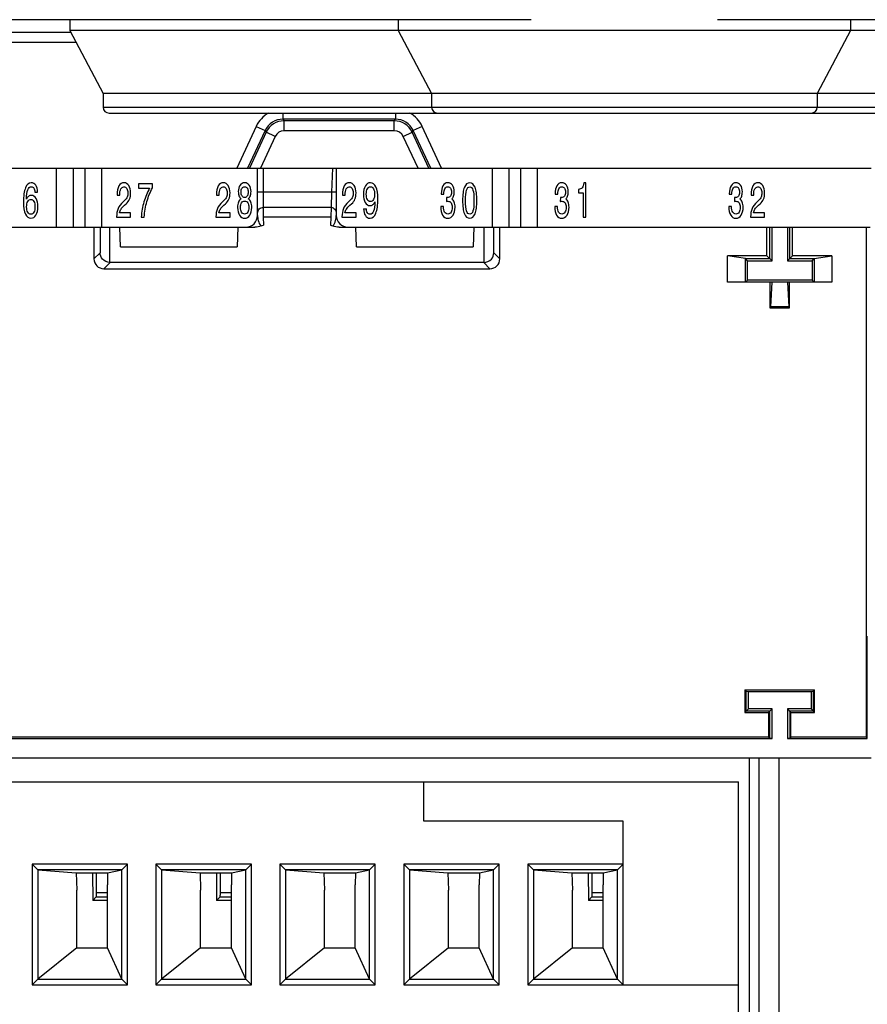
# Model space of a CAD drawing. Units: millimetres. Extents: x 0 to 1189, y 0 to 841.
# Drawn here: x 268 to 290, y 314 to 339 of the extents above; entities that cross this region are included whole.
import ezdxf

# ---------------------------------------------------------------- set-up
doc = ezdxf.new("R2010")
doc.units = ezdxf.units.MM
doc.header["$LTSCALE"] = 65.395
doc.layers.get('0').update_dxf_attribs({"linetype": 'CONTINUOUS'})
doc.layers.add('1', color=7, linetype='CONTINUOUS')
doc.layers.add('RUNDUNGEN', color=7, linetype='CONTINUOUS')

msp = doc.modelspace()

# ---------------------------------------------------------------- linework, layer by layer
at = {"color": 7, "linetype": 'CONTINUOUS'}
for p, q in [((281.06384, 339.22156), (182.30441, 339.22156)), ((269.33413, 339.22156), (269.33413, 338.94636)), ((277.68413, 339.22156), (277.68413, 338.94636)), ((290.64016, 339.22156), (285.80441, 339.22156)), ((289.18413, 339.22156), (289.18413, 338.94636)), ((269.33413, 338.94636), (270.18413, 337.34774)), ((294.63413, 338.94636), (269.33413, 338.94636)), ((277.68413, 338.94636), (278.53413, 337.34774)), ((289.18413, 338.94636), (288.33413, 337.34774)), ((270.18413, 337.34774), (270.18413, 336.99774)), ((293.78413, 337.34774), (270.18413, 337.34774)), ((278.53413, 337.34774), (278.53413, 336.99774)), ((288.33413, 337.34774), (288.33413, 336.99774)), ((270.33413, 336.84774), (293.63413, 336.84774))]:
    msp.add_line(p, q, dxfattribs=at)
at = {"color": 9, "linetype": 'CONTINUOUS'}
msp.add_line((270.18413, 336.99774), (293.78413, 336.99774), dxfattribs=at)
at = {"color": 7, "linetype": 'CONTINUOUS'}
for centre, start, end in [((270.33413, 336.99774), 180, 270), ((278.68413, 336.99774), 180, 270), ((288.18413, 336.99774), 270, 360)]:
    msp.add_arc(centre, 0.15, start, end, dxfattribs=at)
at = {"layer": '1', "color": 7, "linetype": 'CONTINUOUS'}
for p, q in [((173.65913, 335.44774), (289.70913, 335.44774)), ((274.10913, 334.24774), (274.10913, 335.44774)), ((276.01151, 335.44774), (275.99027, 334.83961)), ((276.10913, 335.44774), (276.10913, 334.24774)), ((271.07954, 335.05034), (271.07954, 334.93608)), ((271.43698, 335.05034), (271.07954, 335.05034)), ((271.07954, 334.93608), (271.36476, 334.93608)), ((271.43698, 334.94647), (271.43698, 335.05034)), ((282.26336, 334.90736), (282.26336, 334.81877)), ((282.45326, 335.07539), (282.40193, 335.07539)), ((282.45326, 334.20044), (282.45326, 335.07539)), ((268.4499, 334.83465), (268.51919, 334.83465)), ((270.53688, 334.77478), (270.53688, 334.7595)), ((270.53688, 334.7595), (270.60544, 334.7595)), ((270.60544, 334.7595), (270.60544, 334.76989)), ((273.06264, 334.77478), (273.06264, 334.7595)), ((273.06264, 334.7595), (273.13119, 334.7595)), ((273.13119, 334.7595), (273.13119, 334.76989)), ((275.99027, 334.83961), (275.97678, 334.45324)), ((276.26692, 334.77478), (276.26692, 334.7595)), ((276.26692, 334.7595), (276.33548, 334.7595)), ((276.33548, 334.7595), (276.33548, 334.76989)), ((278.7783, 334.79372), (278.7783, 334.78761)), ((278.7783, 334.78761), (278.84502, 334.78761)), ((278.90918, 334.70207), (278.90881, 334.60346)), ((278.91871, 334.70085), (278.90918, 334.70207)), ((278.93154, 334.70085), (278.91871, 334.70085)), ((281.67506, 334.79372), (281.67506, 334.78761)), ((281.67506, 334.78761), (281.74178, 334.78761)), ((281.80594, 334.70207), (281.80557, 334.60346)), ((281.81547, 334.70085), (281.80594, 334.70207)), ((281.8283, 334.70085), (281.81547, 334.70085)), ((282.26336, 334.81877), (282.3847, 334.81877)), ((282.3847, 334.81877), (282.3847, 334.20044)), ((286.10118, 334.79372), (286.10118, 334.78761)), ((286.10118, 334.78761), (286.1679, 334.78761)), ((286.23206, 334.70207), (286.23169, 334.60346)), ((286.24159, 334.70085), (286.23206, 334.70207)), ((286.25442, 334.70085), (286.24159, 334.70085)), ((286.65337, 334.77478), (286.65337, 334.7595)), ((286.65337, 334.7595), (286.72193, 334.7595)), ((286.72193, 334.7595), (286.72193, 334.76989)), ((270.73521, 334.63119), (270.69085, 334.59087)), ((270.72605, 334.50472), (270.77041, 334.54199)), ((273.26097, 334.63119), (273.21661, 334.59087)), ((273.2518, 334.50472), (273.29616, 334.54199)), ((275.97674, 334.45324), (275.96785, 334.19774)), ((276.46525, 334.63119), (276.4209, 334.59087)), ((276.45609, 334.50472), (276.50045, 334.54199)), ((276.80573, 334.41551), (276.87465, 334.41551)), ((278.7662, 334.47294), (278.7662, 334.46683)), ((278.83439, 334.47294), (278.7662, 334.47294)), ((281.66296, 334.47294), (281.66296, 334.46683)), ((281.73115, 334.47294), (281.66296, 334.47294)), ((286.08908, 334.47294), (286.08908, 334.46683)), ((286.15727, 334.47294), (286.08908, 334.47294)), ((286.8517, 334.63119), (286.80734, 334.59087)), ((286.84254, 334.50472), (286.88689, 334.54199)), ((270.52552, 334.20777), (270.52552, 334.20044)), ((270.52552, 334.20044), (270.88295, 334.20044)), ((270.88295, 334.30797), (270.60067, 334.30797)), ((270.88295, 334.20044), (270.88295, 334.30797)), ((271.15066, 334.20044), (271.22728, 334.20044)), ((273.05128, 334.20777), (273.05128, 334.20044)), ((273.05128, 334.20044), (273.40871, 334.20044)), ((273.40871, 334.30797), (273.12643, 334.30797)), ((273.40871, 334.20044), (273.40871, 334.30797)), ((274.25041, 334.19748), (274.25913, 334.19774)), ((274.25041, 334.19748), (274.25742, 333.99677)), ((275.96786, 334.19774), (274.25913, 334.19774)), ((275.96785, 334.19748), (275.96084, 333.99677)), ((276.25556, 334.20777), (276.25556, 334.20044)), ((276.25556, 334.20044), (276.61299, 334.20044)), ((276.61299, 334.30797), (276.33071, 334.30797)), ((276.61299, 334.20044), (276.61299, 334.30797)), ((282.3847, 334.20044), (282.45326, 334.20044)), ((286.64201, 334.20777), (286.64201, 334.20044)), ((286.64201, 334.20044), (286.99944, 334.20044)), ((286.99944, 334.30797), (286.71716, 334.30797)), ((286.99944, 334.20044), (286.99944, 334.30797)), ((247.45107, 333.94774), (274.03887, 333.94774)), ((269.95116, 333.94774), (269.95116, 333.13973)), ((270.62659, 333.44774), (270.60913, 333.94774)), ((273.60913, 333.94774), (273.59167, 333.44774)), ((276.17939, 333.94774), (289.68156, 333.94774)), ((276.62659, 333.44774), (276.60913, 333.94774)), ((279.60913, 333.94774), (279.59167, 333.44774)), ((280.2671, 333.13973), (280.2671, 333.94774)), ((287.05913, 333.22274), (287.05913, 333.94774)), ((287.13413, 333.14774), (287.13413, 333.94774)), ((287.18872, 333.09314), (287.18872, 333.94774)), ((287.57953, 333.94774), (287.57953, 333.09314)), ((287.63413, 333.94774), (287.63413, 333.14774)), ((287.70913, 333.22274), (287.70913, 333.94774)), ((289.59167, 320.98265), (289.59167, 333.94774)), ((270.62659, 333.44774), (273.59167, 333.44774)), ((276.62659, 333.44774), (279.59167, 333.44774)), ((286.05913, 332.54774), (286.05913, 333.22274)), ((287.05913, 333.22274), (286.05913, 333.22274)), ((286.50913, 333.14774), (286.05913, 333.22274)), ((286.50913, 332.54774), (286.50913, 333.14774)), ((286.50913, 333.14774), (287.13413, 333.14774)), ((286.56372, 333.09314), (286.50913, 333.14774)), ((287.18872, 333.09314), (287.05913, 333.22274)), ((287.57953, 333.09314), (287.70913, 333.22274)), ((287.63413, 333.14774), (288.25913, 333.14774)), ((288.70913, 333.22274), (287.70913, 333.22274)), ((288.20453, 333.09314), (288.25913, 333.14774)), ((288.25913, 333.14774), (288.70913, 333.22274)), ((288.25913, 333.14774), (288.25913, 332.54774)), ((288.70913, 333.22274), (288.70913, 332.54774)), ((279.85917, 333.04774), (270.35909, 333.04774)), ((286.56372, 332.60234), (286.56372, 333.09314)), ((286.56372, 333.09314), (287.18872, 333.09314)), ((287.57953, 333.09314), (288.20453, 333.09314)), ((288.20453, 333.09314), (288.20453, 332.60234)), ((270.20112, 332.88977), (280.01713, 332.88977)), ((288.70913, 332.54774), (286.05913, 332.54774)), ((286.56372, 332.60234), (286.50913, 332.54774)), ((288.20453, 332.60234), (286.56372, 332.60234)), ((287.13413, 332.54774), (287.13413, 331.89774)), ((287.1571, 331.92071), (287.18867, 332.54774)), ((287.57958, 332.54774), (287.61115, 331.92071)), ((287.63413, 331.89774), (287.63413, 332.54774)), ((288.20453, 332.60234), (288.25913, 332.54774)), ((287.13413, 331.89774), (287.1571, 331.92071)), ((287.13413, 331.89774), (287.63413, 331.89774)), ((287.61115, 331.92071), (287.1571, 331.92071)), ((287.63413, 331.89774), (287.61115, 331.92071)), ((289.60913, 320.94774), (289.60913, 323.55286)), ((286.49922, 322.18265), (286.49922, 321.61283)), ((286.49922, 322.18265), (288.26904, 322.18265)), ((286.53151, 322.15036), (286.49922, 322.18265)), ((286.53151, 321.64512), (286.53151, 322.15036)), ((286.53151, 322.15036), (286.58908, 322.14774)), ((286.58908, 321.70269), (286.58908, 322.14774)), ((286.58908, 322.14774), (288.17917, 322.14774)), ((288.17917, 322.14774), (288.23675, 322.15036)), ((288.17917, 322.14774), (288.17917, 321.70269)), ((288.26904, 322.18265), (288.23675, 322.15036)), ((288.23675, 322.15036), (288.23675, 321.64512)), ((288.26904, 321.61283), (288.26904, 322.18265)), ((286.58908, 321.70269), (286.49922, 321.61283)), ((287.13151, 321.64512), (286.53151, 321.64512)), ((287.18908, 321.70269), (286.58908, 321.70269)), ((287.18908, 321.70269), (287.09922, 321.61283)), ((287.13151, 320.95036), (287.13151, 321.64512)), ((287.18908, 320.94774), (287.18908, 321.70269)), ((287.57917, 321.70269), (287.57917, 320.94774)), ((288.17917, 321.70269), (287.57917, 321.70269)), ((287.57917, 321.70269), (287.66904, 321.61283)), ((287.63675, 321.64512), (287.63675, 320.95036)), ((288.23675, 321.64512), (287.63675, 321.64512)), ((288.17917, 321.70269), (288.26904, 321.61283)), ((286.49922, 321.61283), (287.09922, 321.61283)), ((287.09922, 321.61283), (287.09922, 320.98265)), ((287.66904, 320.98265), (287.66904, 321.61283)), ((287.66904, 321.61283), (288.26904, 321.61283)), ((263.02917, 320.94774), (287.18908, 320.94774)), ((287.09922, 320.98265), (263.11904, 320.98265)), ((287.13151, 320.95036), (287.09922, 320.98265)), ((287.18908, 320.94774), (287.13151, 320.95036)), ((287.63675, 320.95036), (287.57917, 320.94774)), ((287.57917, 320.94774), (289.60913, 320.94774)), ((287.66904, 320.98265), (287.63675, 320.95036)), ((289.59167, 320.98265), (287.66904, 320.98265)), ((289.60913, 320.94774), (289.59167, 320.98265)), ((289.70905, 320.44774), (260.63413, 320.44774)), ((286.60913, 320.44774), (286.60913, 313.19774)), ((287.35913, 320.44774), (287.35913, 313.69774)), ((267.84123, 319.84774), (286.33412, 319.84774)), ((278.33412, 318.84774), (278.33412, 319.84774)), ((286.33412, 313.24774), (286.33412, 319.84774)), ((283.40189, 318.84774), (278.33412, 318.84774)), ((283.40189, 317.75495), (283.40189, 318.84774)), ((268.37628, 317.75495), (268.37628, 314.68591)), ((270.80189, 317.75495), (268.37628, 317.75495)), ((268.52062, 317.61062), (268.37628, 317.75495)), ((270.80189, 317.75495), (270.65755, 317.61062)), ((270.80189, 314.68591), (270.80189, 317.75495)), ((271.52628, 317.75495), (271.52628, 314.68591)), ((273.95189, 317.75495), (271.52628, 317.75495)), ((271.67062, 317.61062), (271.52628, 317.75495)), ((273.95189, 317.75495), (273.80755, 317.61062)), ((273.95189, 314.68591), (273.95189, 317.75495)), ((274.67628, 317.75495), (274.67628, 314.68591)), ((277.10189, 317.75495), (274.67628, 317.75495)), ((274.82062, 317.61062), (274.67628, 317.75495)), ((277.10189, 317.75495), (276.95755, 317.61062)), ((277.10189, 314.68591), (277.10189, 317.75495)), ((277.82628, 317.75495), (277.82628, 314.68591)), ((280.25189, 317.75495), (277.82628, 317.75495)), ((277.97062, 317.61062), (277.82628, 317.75495)), ((280.25189, 317.75495), (280.10755, 317.61062)), ((280.25189, 314.68591), (280.25189, 317.75495)), ((280.97628, 317.75495), (280.97628, 314.68591)), ((283.40189, 317.75495), (280.97628, 317.75495)), ((281.12062, 317.61062), (280.97628, 317.75495)), ((283.399, 317.75207), (283.25755, 317.61062)), ((283.399, 314.6888), (283.399, 317.75207)), ((268.52062, 317.61062), (268.52062, 314.83025)), ((270.65755, 317.61062), (268.52062, 317.61062)), ((268.52062, 317.61062), (269.49596, 317.53167)), ((269.49596, 317.53167), (269.51254, 317.09564)), ((269.49596, 317.53167), (270.29819, 317.53167)), ((269.91715, 317.53167), (269.91837, 316.83353)), ((270.01364, 317.02537), (270.01364, 317.53167)), ((270.29819, 317.53167), (270.29397, 317.23009)), ((270.29819, 317.53167), (270.65755, 317.61062)), ((270.65755, 314.83025), (270.65755, 317.61062)), ((271.67062, 317.61062), (271.67062, 314.83025)), ((273.80755, 317.61062), (271.67062, 317.61062)), ((271.67062, 317.61062), (272.64596, 317.53167)), ((272.64596, 317.53167), (272.66254, 317.09564)), ((272.64596, 317.53167), (273.44819, 317.53167)), ((273.06715, 317.53167), (273.06837, 316.83353)), ((273.16364, 317.02537), (273.16364, 317.53167)), ((273.44819, 317.53167), (273.44397, 317.23009)), ((273.44819, 317.53167), (273.80755, 317.61062)), ((273.80755, 314.83025), (273.80755, 317.61062)), ((274.82062, 317.61062), (274.82062, 314.83025)), ((276.95755, 317.61062), (274.82062, 317.61062)), ((274.82062, 317.61062), (275.79596, 317.53167)), ((275.79596, 317.53167), (275.81254, 317.09564)), ((275.79596, 317.53167), (276.59819, 317.53167)), ((276.59819, 317.53167), (276.59397, 317.23009)), ((276.59819, 317.53167), (276.95755, 317.61062)), ((276.95755, 314.83025), (276.95755, 317.61062)), ((277.97062, 317.61062), (277.97062, 314.83025)), ((280.10755, 317.61062), (277.97062, 317.61062)), ((277.97062, 317.61062), (278.94596, 317.53167)), ((278.94596, 317.53167), (278.96254, 317.09564)), ((278.94596, 317.53167), (279.74819, 317.53167)), ((279.74819, 317.53167), (279.74397, 317.23009)), ((279.74819, 317.53167), (280.10755, 317.61062)), ((280.10755, 314.83025), (280.10755, 317.61062)), ((281.12062, 317.61062), (281.12062, 314.83025)), ((283.25755, 317.61062), (281.12062, 317.61062)), ((281.12062, 317.61062), (282.09596, 317.53167)), ((282.09596, 317.53167), (282.11254, 317.09564)), ((282.09596, 317.53167), (282.89819, 317.53167)), ((282.51715, 317.53167), (282.51837, 316.83353)), ((282.61364, 317.02537), (282.61364, 317.53167)), ((282.89819, 317.53167), (282.89397, 317.23009)), ((282.89819, 317.53167), (283.25755, 317.61062)), ((283.25755, 314.83025), (283.25755, 317.61062)), ((270.29397, 315.6262), (270.29397, 317.23009)), ((273.44397, 315.6262), (273.44397, 317.23009)), ((276.59397, 315.6262), (276.59397, 317.23009)), ((279.74397, 315.6262), (279.74397, 317.23009)), ((282.89397, 315.6262), (282.89397, 317.23009)), ((269.51254, 315.63032), (269.51254, 317.09564)), ((270.01027, 316.92543), (269.91837, 316.83353)), ((272.66254, 315.63032), (272.66254, 317.09564)), ((273.16027, 316.92543), (273.06837, 316.83353)), ((275.81254, 315.63032), (275.81254, 317.09564)), ((278.96254, 315.63032), (278.96254, 317.09564)), ((282.11254, 315.63032), (282.11254, 317.09564)), ((282.61027, 316.92543), (282.51837, 316.83353)), ((270.29397, 316.83353), (269.91837, 316.83353)), ((273.44397, 316.83353), (273.06837, 316.83353)), ((282.89397, 316.83353), (282.51837, 316.83353)), ((269.51254, 315.63032), (268.52062, 314.83025)), ((269.51254, 315.63032), (270.27005, 315.63032)), ((270.65755, 314.83025), (270.29397, 315.6262)), ((272.66254, 315.63032), (271.67062, 314.83025)), ((272.66254, 315.63032), (273.42005, 315.63032)), ((273.80755, 314.83025), (273.44397, 315.6262)), ((275.81254, 315.63032), (274.82062, 314.83025)), ((275.81254, 315.63032), (276.57005, 315.63032)), ((276.95755, 314.83025), (276.59397, 315.6262)), ((278.96254, 315.63032), (277.97062, 314.83025)), ((278.96254, 315.63032), (279.72005, 315.63032)), ((280.10755, 314.83025), (279.74397, 315.6262)), ((282.11254, 315.63032), (281.12062, 314.83025)), ((282.11254, 315.63032), (282.87005, 315.63032)), ((283.25755, 314.83025), (282.89397, 315.6262)), ((268.52062, 314.83025), (268.37628, 314.68591)), ((268.37628, 314.68591), (270.80189, 314.68591)), ((268.52062, 314.83025), (270.65755, 314.83025)), ((270.65755, 314.83025), (270.80189, 314.68591)), ((271.67062, 314.83025), (271.52628, 314.68591)), ((271.52628, 314.68591), (273.95189, 314.68591)), ((271.67062, 314.83025), (273.80755, 314.83025)), ((273.80755, 314.83025), (273.95189, 314.68591)), ((274.82062, 314.83025), (274.67628, 314.68591)), ((274.67628, 314.68591), (277.10189, 314.68591)), ((274.82062, 314.83025), (276.95755, 314.83025)), ((276.95755, 314.83025), (277.10189, 314.68591)), ((277.97062, 314.83025), (277.82628, 314.68591)), ((277.82628, 314.68591), (280.25189, 314.68591)), ((277.97062, 314.83025), (280.10755, 314.83025)), ((280.10755, 314.83025), (280.25189, 314.68591)), ((281.12062, 314.83025), (280.97628, 314.68591)), ((280.97628, 314.68591), (286.33412, 314.68591)), ((281.12062, 314.83025), (283.25755, 314.83025)), ((283.25755, 314.83025), (283.399, 314.6888))]:
    msp.add_line(p, q, dxfattribs=at)
at = {"layer": '1', "color": 9, "linetype": 'CONTINUOUS'}
for p, q in [((268.9931, 335.44774), (268.9931, 333.94774)), ((269.42611, 333.94774), (269.42611, 335.44774)), ((269.71479, 335.44774), (269.71479, 333.94774)), ((270.1478, 333.94774), (270.1478, 335.44774)), ((274.25913, 334.19774), (274.25913, 335.44774)), ((280.07045, 335.44774), (280.07045, 333.94774)), ((280.50347, 333.94774), (280.50347, 335.44774)), ((280.79214, 335.44774), (280.79214, 333.94774)), ((281.22515, 333.94774), (281.22515, 335.44774)), ((276.10913, 334.83961), (274.10913, 334.83961)), ((274.25913, 334.45324), (275.97674, 334.45324)), ((270.10484, 333.94774), (270.10484, 333.29341)), ((270.3548, 333.04774), (270.3548, 333.94774)), ((279.86345, 333.94774), (279.86345, 333.04774)), ((280.11342, 333.29341), (280.11342, 333.94774)), ((269.95116, 333.13973), (270.10484, 333.29341)), ((280.11342, 333.29341), (280.2671, 333.13973)), ((270.35909, 333.04774), (270.20112, 332.88977)), ((280.01713, 332.88977), (279.85917, 333.04774)), ((286.85913, 313.19774), (286.85913, 320.44774)), ((270.01027, 316.92543), (270.29397, 316.92543)), ((270.29397, 317.02537), (270.01364, 317.02537)), ((273.16027, 316.92543), (273.44397, 316.92543)), ((273.44397, 317.02537), (273.16364, 317.02537)), ((282.61027, 316.92543), (282.89397, 316.92543)), ((282.89397, 317.02537), (282.61364, 317.02537))]:
    msp.add_line(p, q, dxfattribs=at)
at = {"layer": '1', "color": 7, "linetype": 'CONTINUOUS'}
for centre, radius, start, end in [((272.78586, 334.13779), 1.62997, 150.675507, 163.88365), ((273.80913, 334.24774), 0.3, 270, 360), ((276.40913, 334.24774), 0.3, 180, 270)]:
    msp.add_arc(centre, radius, start, end, dxfattribs=at)
for centre, major_axis, ratio, start_param, end_param in [((270.2012, 333.13981), (0.17683, 0.17683), 0.99969546, -3.92683852, -2.35634678), ((280.01706, 333.13981), (0.17683, -0.17683), 0.99969546, -0.78524587, 0.78524587), ((270.01015, 317.02537), (0, 0.1), 0.03492077, -3.10668607, -1.57079633), ((273.16015, 317.02537), (0, 0.1), 0.03492077, -3.10668607, -1.57079633), ((282.61015, 317.02537), (0, 0.1), 0.03492077, -3.10668607, -1.57079633), ((271.10913, 315.77339), (1.175, 0), 0.17393479, -2.3661454, -2.33748519), ((274.25913, 315.77339), (1.175, 0), 0.17393479, -2.3661454, -2.33748519), ((277.40913, 315.77339), (1.175, 0), 0.17393479, -2.3661454, -2.33748519), ((280.55913, 315.77339), (1.175, 0), 0.17393479, -2.3661454, -2.33748519), ((283.70913, 315.77339), (1.175, 0), 0.17393479, -2.3661454, -2.33748519)]:
    msp.add_ellipse(centre, major_axis=major_axis, ratio=ratio, start_param=start_param, end_param=end_param, dxfattribs=at)
for points in [[(268.20978, 334.94769), (268.17532, 334.86256), (268.15809, 334.74199), (268.15809, 334.58598)], [(268.35532, 335.07539), (268.29275, 335.07539), (268.24424, 335.03282), (268.20978, 334.94769)], [(268.26843, 334.89575), (268.28872, 334.94789), (268.31793, 334.97396), (268.35605, 334.97396)], [(268.4719, 335.01245), (268.44355, 335.05441), (268.40469, 335.07539), (268.35532, 335.07539)], [(268.35605, 334.97396), (268.3844, 334.97396), (268.40652, 334.96215), (268.42241, 334.93852)], [(268.42241, 334.93852), (268.43829, 334.9149), (268.44746, 334.88028), (268.4499, 334.83465)], [(268.51919, 334.83465), (268.51601, 334.91164), (268.50025, 334.97091), (268.4719, 335.01245)], [(270.58381, 334.99474), (270.55252, 334.94097), (270.53688, 334.86765), (270.53688, 334.77478)], [(270.71102, 335.07539), (270.65749, 335.07539), (270.61509, 335.0485), (270.58381, 334.99474)], [(270.60544, 334.76989), (270.60544, 334.83262), (270.61448, 334.8819), (270.63257, 334.91775)], [(270.63257, 334.91775), (270.6509, 334.9536), (270.67607, 334.97152), (270.70808, 334.97152)], [(270.70808, 334.97152), (270.73961, 334.97152), (270.76479, 334.95746), (270.7836, 334.92936)], [(270.83566, 335.0039), (270.80438, 335.05156), (270.76283, 335.07539), (270.71102, 335.07539)], [(270.7836, 334.92936), (270.80242, 334.90125), (270.81183, 334.86398), (270.81183, 334.81755)], [(270.88295, 334.81632), (270.88295, 334.89372), (270.86719, 334.95624), (270.83566, 335.0039)], [(271.29583, 334.60003), (271.33078, 334.72427), (271.37783, 334.83975), (271.43698, 334.94647)], [(273.10956, 334.99474), (273.07828, 334.94097), (273.06264, 334.86765), (273.06264, 334.77478)], [(273.23677, 335.07539), (273.18325, 335.07539), (273.14085, 335.0485), (273.10956, 334.99474)], [(273.13119, 334.76989), (273.13119, 334.83262), (273.14024, 334.8819), (273.15832, 334.91775)], [(273.15832, 334.91775), (273.17665, 334.9536), (273.20183, 334.97152), (273.23384, 334.97152)], [(273.23384, 334.97152), (273.26537, 334.97152), (273.29054, 334.95746), (273.30936, 334.92936)], [(273.36142, 335.0039), (273.33013, 335.05156), (273.28859, 335.07539), (273.23677, 335.07539)], [(273.30936, 334.92936), (273.32818, 334.90125), (273.33759, 334.86398), (273.33759, 334.81755)], [(273.40871, 334.81632), (273.40871, 334.89372), (273.39295, 334.95624), (273.36142, 335.0039)], [(273.66395, 335.01307), (273.63438, 334.97193), (273.6196, 334.91795), (273.6196, 334.85115)], [(273.7809, 335.07539), (273.73251, 335.07539), (273.69353, 335.05461), (273.66395, 335.01307)], [(273.68998, 334.84138), (273.68998, 334.88333), (273.69805, 334.91612), (273.71418, 334.93975)], [(273.71418, 334.93975), (273.73031, 334.96337), (273.75255, 334.97518), (273.7809, 334.97518)], [(273.89858, 335.01307), (273.86876, 335.05461), (273.82953, 335.07539), (273.7809, 335.07539)], [(273.7809, 334.97518), (273.80949, 334.97518), (273.83173, 334.96337), (273.84762, 334.93975)], [(273.84762, 334.93975), (273.86375, 334.91612), (273.87182, 334.88333), (273.87182, 334.84138)], [(273.9433, 334.85115), (273.9433, 334.91755), (273.92839, 334.97152), (273.89858, 335.01307)], [(276.31385, 334.99474), (276.28257, 334.94097), (276.26692, 334.86765), (276.26692, 334.77478)], [(276.44106, 335.07539), (276.38754, 335.07539), (276.34513, 335.0485), (276.31385, 334.99474)], [(276.33548, 334.76989), (276.33548, 334.83262), (276.34452, 334.8819), (276.36261, 334.91775)], [(276.36261, 334.91775), (276.38094, 334.9536), (276.40611, 334.97152), (276.43813, 334.97152)], [(276.43813, 334.97152), (276.46965, 334.97152), (276.49483, 334.95746), (276.51365, 334.92936)], [(276.5657, 335.0039), (276.53442, 335.05156), (276.49287, 335.07539), (276.44106, 335.07539)], [(276.51365, 334.92936), (276.53246, 334.90125), (276.54187, 334.86398), (276.54187, 334.81755)], [(276.61299, 334.81632), (276.61299, 334.89372), (276.59723, 334.95624), (276.5657, 335.0039)], [(276.84936, 334.99474), (276.8171, 334.94097), (276.80097, 334.8705), (276.80097, 334.78333)], [(276.97767, 335.07539), (276.92463, 335.07539), (276.88186, 335.0485), (276.84936, 334.99474)], [(276.87392, 334.78455), (276.87392, 334.84239), (276.88345, 334.88883), (276.90251, 334.92386)], [(276.90251, 334.92386), (276.92158, 334.95889), (276.94687, 334.97641), (276.9784, 334.97641)], [(277.11771, 334.96968), (277.0852, 335.04015), (277.03852, 335.07539), (276.97767, 335.07539)], [(276.9784, 334.97641), (277.01091, 334.97641), (277.03681, 334.95909), (277.05612, 334.92447)], [(277.05612, 334.92447), (277.07543, 334.89026), (277.08508, 334.84402), (277.08508, 334.78577)], [(277.16683, 334.6648), (277.16683, 334.79759), (277.15046, 334.89922), (277.11771, 334.96968)], [(278.82266, 334.99901), (278.79309, 334.9481), (278.7783, 334.87966), (278.7783, 334.79372)], [(278.9418, 335.07539), (278.89195, 335.07539), (278.85223, 335.04993), (278.82266, 334.99901)], [(278.84502, 334.78761), (278.84502, 334.84871), (278.85345, 334.89474), (278.87032, 334.92569)], [(278.87032, 334.92569), (278.88743, 334.95706), (278.9126, 334.97274), (278.94584, 334.97274)], [(279.06571, 335.01368), (279.03639, 335.05482), (278.99508, 335.07539), (278.9418, 335.07539)], [(278.94584, 334.97274), (278.97541, 334.97274), (278.99814, 334.96093), (279.01402, 334.9373)], [(279.01402, 334.9373), (279.02991, 334.91368), (279.03785, 334.87987), (279.03785, 334.83588)], [(279.11007, 334.84138), (279.11007, 334.9151), (279.09529, 334.97254), (279.06571, 335.01368)], [(279.36752, 334.96052), (279.33697, 334.88394), (279.32169, 334.77193), (279.32169, 334.62447)], [(279.50169, 335.07539), (279.44279, 335.07539), (279.39807, 335.0371), (279.36752, 334.96052)], [(279.41957, 334.88903), (279.43693, 334.94484), (279.4643, 334.97274), (279.50169, 334.97274)], [(279.6366, 334.96052), (279.60581, 335.0371), (279.56084, 335.07539), (279.50169, 335.07539)], [(279.50169, 334.97274), (279.53933, 334.97274), (279.5667, 334.94504), (279.58381, 334.88964)], [(279.68279, 334.62447), (279.68279, 334.77233), (279.6674, 334.88435), (279.6366, 334.96052)], [(281.71942, 334.99901), (281.68985, 334.9481), (281.67506, 334.87966), (281.67506, 334.79372)], [(281.83856, 335.07539), (281.78871, 335.07539), (281.74899, 335.04993), (281.71942, 334.99901)], [(281.74178, 334.78761), (281.74178, 334.84871), (281.75021, 334.89474), (281.76708, 334.92569)], [(281.76708, 334.92569), (281.78418, 334.95706), (281.80936, 334.97274), (281.8426, 334.97274)], [(281.96247, 335.01368), (281.93315, 335.05482), (281.89184, 335.07539), (281.83856, 335.07539)], [(281.8426, 334.97274), (281.87217, 334.97274), (281.8949, 334.96093), (281.91078, 334.9373)], [(281.91078, 334.9373), (281.92667, 334.91368), (281.93461, 334.87987), (281.93461, 334.83588)], [(282.00683, 334.84138), (282.00683, 334.9151), (281.99205, 334.97254), (281.96247, 335.01368)], [(282.36271, 334.94891), (282.34047, 334.92203), (282.30735, 334.90818), (282.26336, 334.90736)], [(282.40193, 335.07539), (282.39802, 335.01795), (282.38495, 334.97579), (282.36271, 334.94891)], [(286.14554, 334.99901), (286.11597, 334.9481), (286.10118, 334.87966), (286.10118, 334.79372)], [(286.26468, 335.07539), (286.21483, 335.07539), (286.17511, 335.04993), (286.14554, 334.99901)], [(286.1679, 334.78761), (286.1679, 334.84871), (286.17633, 334.89474), (286.1932, 334.92569)], [(286.1932, 334.92569), (286.21031, 334.95706), (286.23548, 334.97274), (286.26872, 334.97274)], [(286.3886, 335.01368), (286.35927, 335.05482), (286.31796, 335.07539), (286.26468, 335.07539)], [(286.26872, 334.97274), (286.29829, 334.97274), (286.32102, 334.96093), (286.3369, 334.9373)], [(286.3369, 334.9373), (286.35279, 334.91368), (286.36073, 334.87987), (286.36073, 334.83588)], [(286.43295, 334.84138), (286.43295, 334.9151), (286.41817, 334.97254), (286.3886, 335.01368)], [(286.7003, 334.99474), (286.66901, 334.94097), (286.65337, 334.86765), (286.65337, 334.77478)], [(286.82751, 335.07539), (286.77398, 335.07539), (286.73158, 335.0485), (286.7003, 334.99474)], [(286.72193, 334.76989), (286.72193, 334.83262), (286.73097, 334.8819), (286.74905, 334.91775)], [(286.74905, 334.91775), (286.76738, 334.9536), (286.79256, 334.97152), (286.82457, 334.97152)], [(286.82457, 334.97152), (286.8561, 334.97152), (286.88127, 334.95746), (286.90009, 334.92936)], [(286.95215, 335.0039), (286.92087, 335.05156), (286.87932, 335.07539), (286.82751, 335.07539)], [(286.90009, 334.92936), (286.91891, 334.90125), (286.92832, 334.86398), (286.92832, 334.81755)], [(286.99944, 334.81632), (286.99944, 334.89372), (286.98368, 334.95624), (286.95215, 335.0039)], [(268.23287, 334.65869), (268.2363, 334.76459), (268.24815, 334.84362), (268.26843, 334.89575)], [(268.2864, 334.73017), (268.26562, 334.71388), (268.24778, 334.69005), (268.23287, 334.65869)], [(268.26807, 334.60186), (268.28762, 334.63527), (268.3145, 334.65197), (268.34872, 334.65197)], [(268.35678, 334.75461), (268.33088, 334.75461), (268.30742, 334.74647), (268.2864, 334.73017)], [(268.34872, 334.65197), (268.37927, 334.65197), (268.40383, 334.63506), (268.42241, 334.60125)], [(268.4774, 334.67518), (268.44685, 334.72814), (268.40664, 334.75461), (268.35678, 334.75461)], [(268.52359, 334.46683), (268.52359, 334.55319), (268.50819, 334.62264), (268.4774, 334.67518)], [(270.79314, 334.71245), (270.78092, 334.68231), (270.76161, 334.65522), (270.73521, 334.63119)], [(270.77041, 334.54199), (270.80878, 334.57539), (270.83713, 334.61429), (270.85546, 334.65869)], [(270.81183, 334.81755), (270.81183, 334.77763), (270.8056, 334.7426), (270.79314, 334.71245)], [(270.85546, 334.65869), (270.87379, 334.70349), (270.88295, 334.75604), (270.88295, 334.81632)], [(273.31889, 334.71245), (273.30667, 334.68231), (273.28736, 334.65522), (273.26097, 334.63119)], [(273.29616, 334.54199), (273.33453, 334.57539), (273.36288, 334.61429), (273.38121, 334.65869)], [(273.33759, 334.81755), (273.33759, 334.77763), (273.33136, 334.7426), (273.31889, 334.71245)], [(273.38121, 334.65869), (273.39954, 334.70349), (273.40871, 334.75604), (273.40871, 334.81632)], [(273.6196, 334.85115), (273.6196, 334.80716), (273.62522, 334.77009), (273.63646, 334.73995)], [(273.68852, 334.66846), (273.65992, 334.64973), (273.63829, 334.62182), (273.62363, 334.58476)], [(273.63646, 334.73995), (273.64795, 334.70981), (273.6653, 334.68598), (273.68852, 334.66846)], [(273.71491, 334.74117), (273.69829, 334.76643), (273.68998, 334.79983), (273.68998, 334.84138)], [(273.7809, 334.70329), (273.75353, 334.70329), (273.73153, 334.71592), (273.71491, 334.74117)], [(273.84689, 334.74117), (273.83027, 334.71592), (273.80827, 334.70329), (273.7809, 334.70329)], [(273.87182, 334.84138), (273.87182, 334.79983), (273.86351, 334.76643), (273.84689, 334.74117)], [(273.87401, 334.66846), (273.89723, 334.68598), (273.91458, 334.70981), (273.92607, 334.73995)], [(273.93927, 334.58476), (273.92461, 334.62182), (273.90285, 334.64973), (273.87401, 334.66846)], [(273.92607, 334.73995), (273.93756, 334.77009), (273.9433, 334.80716), (273.9433, 334.85115)], [(276.52318, 334.71245), (276.51096, 334.68231), (276.49165, 334.65522), (276.46525, 334.63119)], [(276.50045, 334.54199), (276.53882, 334.57539), (276.56717, 334.61429), (276.5855, 334.65869)], [(276.54187, 334.81755), (276.54187, 334.77763), (276.53564, 334.7426), (276.52318, 334.71245)], [(276.5855, 334.65869), (276.60383, 334.70349), (276.61299, 334.75604), (276.61299, 334.81632)], [(276.80097, 334.78333), (276.80097, 334.69698), (276.81624, 334.62732), (276.84679, 334.57437)], [(276.90142, 334.64952), (276.88309, 334.68333), (276.87392, 334.72834), (276.87392, 334.78455)], [(276.97547, 334.59942), (276.94467, 334.59942), (276.91999, 334.61612), (276.90142, 334.64952)], [(277.05575, 334.64891), (277.0362, 334.61592), (277.00944, 334.59942), (276.97547, 334.59942)], [(277.08508, 334.78577), (277.08508, 334.72793), (277.07531, 334.68231), (277.05575, 334.64891)], [(277.11514, 334.30186), (277.1496, 334.38659), (277.16683, 334.50757), (277.16683, 334.6648)], [(279.01292, 334.73262), (278.99631, 334.71144), (278.96918, 334.70085), (278.93154, 334.70085)], [(279.03785, 334.83588), (279.03785, 334.78863), (279.02954, 334.75421), (279.01292, 334.73262)], [(279.04482, 334.66602), (279.06633, 334.6815), (279.08258, 334.7039), (279.09358, 334.73323)], [(279.10787, 334.58598), (279.0937, 334.62223), (279.07268, 334.64891), (279.04482, 334.66602)], [(279.09358, 334.73323), (279.10457, 334.76296), (279.11007, 334.79901), (279.11007, 334.84138)], [(279.39355, 334.62447), (279.39355, 334.74545), (279.40222, 334.83364), (279.41957, 334.88903)], [(279.58381, 334.88964), (279.60116, 334.83465), (279.60984, 334.74626), (279.60984, 334.62447)], [(281.90968, 334.73262), (281.89306, 334.71144), (281.86594, 334.70085), (281.8283, 334.70085)], [(281.93461, 334.83588), (281.93461, 334.78863), (281.9263, 334.75421), (281.90968, 334.73262)], [(281.94158, 334.66602), (281.96308, 334.6815), (281.97934, 334.7039), (281.99034, 334.73323)], [(282.00463, 334.58598), (281.99046, 334.62223), (281.96944, 334.64891), (281.94158, 334.66602)], [(281.99034, 334.73323), (282.00133, 334.76296), (282.00683, 334.79901), (282.00683, 334.84138)], [(286.3358, 334.73262), (286.31919, 334.71144), (286.29206, 334.70085), (286.25442, 334.70085)], [(286.36073, 334.83588), (286.36073, 334.78863), (286.35242, 334.75421), (286.3358, 334.73262)], [(286.3677, 334.66602), (286.38921, 334.6815), (286.40546, 334.7039), (286.41646, 334.73323)], [(286.43075, 334.58598), (286.41658, 334.62223), (286.39556, 334.64891), (286.3677, 334.66602)], [(286.41646, 334.73323), (286.42745, 334.76296), (286.43295, 334.79901), (286.43295, 334.84138)], [(286.90962, 334.71245), (286.8974, 334.68231), (286.8781, 334.65522), (286.8517, 334.63119)], [(286.88689, 334.54199), (286.92527, 334.57539), (286.95362, 334.61429), (286.97195, 334.65869)], [(286.92832, 334.81755), (286.92832, 334.77763), (286.92209, 334.7426), (286.90962, 334.71245)], [(286.97195, 334.65869), (286.99028, 334.70349), (286.99944, 334.75604), (286.99944, 334.81632)], [(268.15809, 334.58598), (268.15809, 334.4536), (268.17422, 334.35197), (268.20648, 334.28109)], [(268.23911, 334.46439), (268.23911, 334.52264), (268.24876, 334.56846), (268.26807, 334.60186)], [(268.26807, 334.32569), (268.24876, 334.35991), (268.23911, 334.40614), (268.23911, 334.46439)], [(268.45063, 334.46561), (268.45063, 334.40818), (268.4411, 334.36195), (268.42204, 334.32691)], [(268.42241, 334.60125), (268.44122, 334.56744), (268.45063, 334.52223), (268.45063, 334.46561)], [(268.47446, 334.25604), (268.50721, 334.30981), (268.52359, 334.38007), (268.52359, 334.46683)], [(270.56218, 334.4204), (270.53774, 334.36296), (270.52552, 334.29209), (270.52552, 334.20777)], [(270.69085, 334.59087), (270.62976, 334.53506), (270.58686, 334.47824), (270.56218, 334.4204)], [(270.60067, 334.30797), (270.60678, 334.34423), (270.61912, 334.37722), (270.6377, 334.40696)], [(270.6377, 334.40696), (270.65652, 334.4371), (270.68597, 334.46968), (270.72605, 334.50472)], [(271.21995, 334.59026), (271.18476, 334.46928), (271.16166, 334.33934), (271.15066, 334.20044)], [(271.22728, 334.20044), (271.23828, 334.343), (271.26113, 334.4762), (271.29583, 334.60003)], [(273.08794, 334.4204), (273.0635, 334.36296), (273.05128, 334.29209), (273.05128, 334.20777)], [(273.21661, 334.59087), (273.15551, 334.53506), (273.11262, 334.47824), (273.08794, 334.4204)], [(273.12643, 334.30797), (273.13254, 334.34423), (273.14488, 334.37722), (273.16345, 334.40696)], [(273.16345, 334.40696), (273.18227, 334.4371), (273.21172, 334.46968), (273.2518, 334.50472)], [(273.62363, 334.58476), (273.60896, 334.5481), (273.60163, 334.50309), (273.60163, 334.44973)], [(273.60163, 334.44973), (273.60163, 334.36622), (273.61776, 334.29962), (273.65002, 334.24993)], [(273.67422, 334.45217), (273.67422, 334.50186), (273.68363, 334.54097), (273.70245, 334.56948)], [(273.70281, 334.3263), (273.68375, 334.35685), (273.67422, 334.39881), (273.67422, 334.45217)], [(273.70245, 334.56948), (273.72151, 334.59799), (273.74766, 334.61225), (273.7809, 334.61225)], [(273.7809, 334.61225), (273.81414, 334.61225), (273.84029, 334.59779), (273.85935, 334.56887)], [(273.85935, 334.56887), (273.87866, 334.54036), (273.88831, 334.50146), (273.88831, 334.45217)], [(273.88831, 334.45217), (273.88831, 334.39922), (273.87866, 334.35726), (273.85935, 334.3263)], [(273.91214, 334.24993), (273.94489, 334.29962), (273.96127, 334.36622), (273.96127, 334.44973)], [(273.96127, 334.44973), (273.96127, 334.50309), (273.95393, 334.5481), (273.93927, 334.58476)], [(276.29222, 334.4204), (276.26778, 334.36296), (276.25556, 334.29209), (276.25556, 334.20777)], [(276.4209, 334.59087), (276.3598, 334.53506), (276.3169, 334.47824), (276.29222, 334.4204)], [(276.33071, 334.30797), (276.33682, 334.34423), (276.34916, 334.37722), (276.36774, 334.40696)], [(276.36774, 334.40696), (276.38656, 334.4371), (276.41601, 334.46968), (276.45609, 334.50472)], [(276.80573, 334.41551), (276.80598, 334.34219), (276.82064, 334.28374), (276.84972, 334.24015)], [(276.84679, 334.57437), (276.87734, 334.52182), (276.91742, 334.49555), (276.96704, 334.49555)], [(276.90068, 334.31347), (276.88406, 334.33832), (276.87539, 334.37233), (276.87465, 334.41551)], [(276.96704, 334.49555), (276.99319, 334.49555), (277.01677, 334.5037), (277.03779, 334.51999)], [(277.03779, 334.51999), (277.05905, 334.53669), (277.07702, 334.56072), (277.09168, 334.59209)], [(277.09168, 334.59209), (277.08826, 334.48577), (277.0764, 334.40655), (277.05612, 334.35441)], [(278.7662, 334.46683), (278.7662, 334.37804), (278.78209, 334.30716), (278.81386, 334.25421)], [(278.86482, 334.33058), (278.84551, 334.36398), (278.83537, 334.41144), (278.83439, 334.47294)], [(278.94657, 334.60614), (278.98152, 334.60614), (279.00865, 334.5927), (279.02796, 334.56582)], [(279.05692, 334.45217), (279.05692, 334.39881), (279.04702, 334.35685), (279.02722, 334.3263)], [(279.02796, 334.56582), (279.04726, 334.53893), (279.05692, 334.50105), (279.05692, 334.45217)], [(279.07855, 334.25054), (279.11252, 334.30105), (279.1295, 334.36826), (279.1295, 334.45217)], [(279.1295, 334.45217), (279.1295, 334.50553), (279.12229, 334.55013), (279.10787, 334.58598)], [(279.32169, 334.62447), (279.32169, 334.47742), (279.33697, 334.36582), (279.36752, 334.28964)], [(279.41957, 334.36052), (279.40222, 334.41592), (279.39355, 334.5039), (279.39355, 334.62447)], [(279.60984, 334.62447), (279.60984, 334.50309), (279.60116, 334.4149), (279.58381, 334.35991)], [(279.6366, 334.28964), (279.6674, 334.36582), (279.68279, 334.47742), (279.68279, 334.62447)], [(281.66296, 334.46683), (281.66296, 334.37804), (281.67885, 334.30716), (281.71062, 334.25421)], [(281.76158, 334.33058), (281.74227, 334.36398), (281.73213, 334.41144), (281.73115, 334.47294)], [(281.84333, 334.60614), (281.87828, 334.60614), (281.90541, 334.5927), (281.92471, 334.56582)], [(281.95368, 334.45217), (281.95368, 334.39881), (281.94378, 334.35685), (281.92398, 334.3263)], [(281.92471, 334.56582), (281.94402, 334.53893), (281.95368, 334.50105), (281.95368, 334.45217)], [(281.9753, 334.25054), (282.00928, 334.30105), (282.02626, 334.36826), (282.02626, 334.45217)], [(282.02626, 334.45217), (282.02626, 334.50553), (282.01905, 334.55013), (282.00463, 334.58598)], [(286.08908, 334.46683), (286.08908, 334.37804), (286.10497, 334.30716), (286.13674, 334.25421)], [(286.1877, 334.33058), (286.16839, 334.36398), (286.15825, 334.41144), (286.15727, 334.47294)], [(286.26945, 334.60614), (286.3044, 334.60614), (286.33153, 334.5927), (286.35084, 334.56582)], [(286.3798, 334.45217), (286.3798, 334.39881), (286.3699, 334.35685), (286.3501, 334.3263)], [(286.35084, 334.56582), (286.37014, 334.53893), (286.3798, 334.50105), (286.3798, 334.45217)], [(286.40143, 334.25054), (286.4354, 334.30105), (286.45238, 334.36826), (286.45238, 334.45217)], [(286.45238, 334.45217), (286.45238, 334.50553), (286.44517, 334.55013), (286.43075, 334.58598)], [(286.67867, 334.4204), (286.65423, 334.36296), (286.64201, 334.29209), (286.64201, 334.20777)], [(286.80734, 334.59087), (286.74624, 334.53506), (286.70335, 334.47824), (286.67867, 334.4204)], [(286.71716, 334.30797), (286.72327, 334.34423), (286.73561, 334.37722), (286.75419, 334.40696)], [(286.75419, 334.40696), (286.773, 334.4371), (286.80245, 334.46968), (286.84254, 334.50472)], [(268.20648, 334.28109), (268.23898, 334.21062), (268.28566, 334.17539), (268.34652, 334.17539)], [(268.34652, 334.27437), (268.31377, 334.27437), (268.28762, 334.29148), (268.26807, 334.32569)], [(268.42204, 334.32691), (268.40298, 334.29188), (268.3778, 334.27437), (268.34652, 334.27437)], [(268.34652, 334.17539), (268.39931, 334.17539), (268.44196, 334.20227), (268.47446, 334.25604)], [(273.65002, 334.24993), (273.68228, 334.20023), (273.72591, 334.17539), (273.7809, 334.17539)], [(273.7809, 334.28048), (273.7479, 334.28048), (273.72188, 334.29575), (273.70281, 334.3263)], [(273.85935, 334.3263), (273.84029, 334.29575), (273.81414, 334.28048), (273.7809, 334.28048)], [(273.7809, 334.17539), (273.83589, 334.17539), (273.87964, 334.20023), (273.91214, 334.24993)], [(276.84972, 334.24015), (276.87881, 334.19698), (276.91816, 334.17539), (276.96777, 334.17539)], [(276.9685, 334.27681), (276.93991, 334.27681), (276.9173, 334.28903), (276.90068, 334.31347)], [(276.96777, 334.17539), (277.03156, 334.17539), (277.08068, 334.21755), (277.11514, 334.30186)], [(277.05612, 334.35441), (277.03583, 334.30268), (277.00663, 334.27681), (276.9685, 334.27681)], [(278.81386, 334.25421), (278.84563, 334.20166), (278.88828, 334.17539), (278.9418, 334.17539)], [(278.94657, 334.28048), (278.91138, 334.28048), (278.88413, 334.29718), (278.86482, 334.33058)], [(278.9418, 334.17539), (278.99899, 334.17539), (279.04457, 334.20044), (279.07855, 334.25054)], [(279.02722, 334.3263), (279.00767, 334.29575), (278.98079, 334.28048), (278.94657, 334.28048)], [(279.36752, 334.28964), (279.39807, 334.21347), (279.44279, 334.17539), (279.50169, 334.17539)], [(279.50169, 334.27804), (279.4643, 334.27804), (279.43693, 334.30553), (279.41957, 334.36052)], [(279.58381, 334.35991), (279.5667, 334.30533), (279.53933, 334.27804), (279.50169, 334.27804)], [(279.50169, 334.17539), (279.56108, 334.17539), (279.60605, 334.21347), (279.6366, 334.28964)], [(281.71062, 334.25421), (281.74239, 334.20166), (281.78504, 334.17539), (281.83856, 334.17539)], [(281.84333, 334.28048), (281.80814, 334.28048), (281.78089, 334.29718), (281.76158, 334.33058)], [(281.83856, 334.17539), (281.89575, 334.17539), (281.94133, 334.20044), (281.9753, 334.25054)], [(281.92398, 334.3263), (281.90443, 334.29575), (281.87754, 334.28048), (281.84333, 334.28048)], [(286.13674, 334.25421), (286.16851, 334.20166), (286.21116, 334.17539), (286.26468, 334.17539)], [(286.26945, 334.28048), (286.23426, 334.28048), (286.20701, 334.29718), (286.1877, 334.33058)], [(286.26468, 334.17539), (286.32187, 334.17539), (286.36745, 334.20044), (286.40143, 334.25054)], [(286.3501, 334.3263), (286.33055, 334.29575), (286.30367, 334.28048), (286.26945, 334.28048)], [(274.19786, 333.98323), (274.14859, 333.96041), (274.09317, 333.94776), (274.03887, 333.94774)], [(274.19786, 333.98323), (274.21633, 333.99179), (274.23706, 333.99653), (274.25742, 333.99677)], [(275.96084, 333.99677), (275.9812, 333.99653), (276.00192, 333.99179), (276.02039, 333.98323)], [(276.17939, 333.94774), (276.12508, 333.94776), (276.06966, 333.96041), (276.02039, 333.98323)]]:
    msp.add_open_spline(points, degree=3, dxfattribs=at)
at = {"layer": '1', "color": 9, "linetype": 'CONTINUOUS'}
for points, knots in [([(274.10913, 334.30835), (274.10913, 334.34551), (274.14241, 334.42354), (274.22105, 334.45324), (274.25913, 334.45324)], [0, 0, 0, 0, 0.49387369, 1, 1, 1, 1]), ([(275.97674, 334.45223), (276.01179, 334.44823), (276.08092, 334.41487), (276.10913, 334.34282), (276.10913, 334.30835)], [0, 0, 0, 0, 0.50573288, 1, 1, 1, 1]), ([(274.10913, 334.24774), (274.10913, 334.20281), (274.11985, 334.10923), (274.16023, 334.01577), (274.19786, 333.98323)], [0, 0, 0, 0, 0.47453699, 1, 1, 1, 1]), ([(276.02039, 333.98323), (276.05803, 334.01577), (276.09841, 334.10923), (276.10913, 334.20281), (276.10913, 334.24774)], [0, 0, 0, 0, 0.52546216, 1, 1, 1, 1])]:
    msp.add_open_spline(points, degree=3, knots=knots, dxfattribs=at)
at = {"layer": '1', "color": 7, "linetype": 'CONTINUOUS'}
for points, knots in [([(278.90881, 334.60344), (278.90968, 334.60353), (278.92715, 334.60528), (278.93948, 334.60614), (278.94657, 334.60614)], [0, 0, 0, 0, 0.04891033, 1, 1, 1, 1]), ([(281.80557, 334.60344), (281.80644, 334.60353), (281.82391, 334.60528), (281.83624, 334.60614), (281.84333, 334.60614)], [0, 0, 0, 0, 0.04891033, 1, 1, 1, 1]), ([(286.23169, 334.60344), (286.23256, 334.60353), (286.25003, 334.60528), (286.26236, 334.60614), (286.26945, 334.60614)], [0, 0, 0, 0, 0.04891034, 1, 1, 1, 1]), ([(270.35909, 333.04774), (270.28882, 333.04774), (270.15543, 333.1066), (270.10585, 333.23655), (270.10484, 333.29341)], [0, 0, 0, 0, 0.5526989, 1, 1, 1, 1]), ([(279.86345, 333.04778), (279.93292, 333.04778), (280.0639, 333.10892), (280.11241, 333.23705), (280.11342, 333.29341)], [0, 0, 0, 0, 0.55205034, 1, 1, 1, 1])]:
    msp.add_open_spline(points, degree=3, knots=knots, dxfattribs=at)
at = {"layer": 'RUNDUNGEN', "color": 9, "linetype": 'CONTINUOUS'}
for p, q in [((266.05992, 338.90083), (269.35834, 338.90083)), ((265.927, 338.65084), (269.49126, 338.65084)), ((274.75535, 336.84774), (274.75535, 336.69345)), ((274.75535, 336.69345), (274.78324, 336.64966)), ((277.61291, 336.69345), (274.75535, 336.69345)), ((277.58501, 336.64966), (277.61291, 336.69345)), ((277.61291, 336.84774), (277.61291, 336.69345)), ((274.07572, 336.51044), (273.58017, 335.44774)), ((274.30226, 336.4048), (273.85597, 335.44774)), ((274.07572, 336.51044), (274.30226, 336.40481)), ((274.30226, 336.4048), (274.33016, 336.36102)), ((274.78324, 336.3997), (274.78324, 336.64966)), ((277.58501, 336.64966), (274.78324, 336.64966)), ((277.58501, 336.3997), (274.78324, 336.3997)), ((277.58501, 336.3997), (277.58501, 336.64966)), ((278.0381, 336.36102), (278.06599, 336.4048)), ((278.29254, 336.51044), (278.06599, 336.40481)), ((278.51228, 335.44774), (278.06599, 336.4048)), ((278.78808, 335.44774), (278.29254, 336.51044)), ((274.33016, 336.36102), (273.90429, 335.44774)), ((274.5567, 336.25538), (274.18009, 335.44774)), ((274.5567, 336.25538), (274.33016, 336.36102)), ((277.81155, 336.25538), (278.0381, 336.36102)), ((278.18816, 335.44774), (277.81155, 336.25538)), ((278.46396, 335.44774), (278.0381, 336.36102))]:
    msp.add_line(p, q, dxfattribs=at)
for centre, radius, start, end in [((274.75534, 336.19354), 0.74988, 119.252006, 155.000715), ((274.75528, 336.19363), 0.49982, 89.992286, 155.007662), ((277.61298, 336.19363), 0.49982, 24.992338, 90.007714), ((277.61291, 336.19354), 0.74988, 24.999285, 60.747994), ((274.78329, 336.14966), 0.5, 90.005558, 154.994442), ((274.78324, 336.14975), 0.24995, 89.998968, 155.001032), ((277.58496, 336.14966), 0.5, 25.005558, 89.994442), ((277.58502, 336.14975), 0.24995, 24.998968, 90.001032)]:
    msp.add_arc(centre, radius, start, end, dxfattribs=at)

doc.saveas('drawing.dxf')
